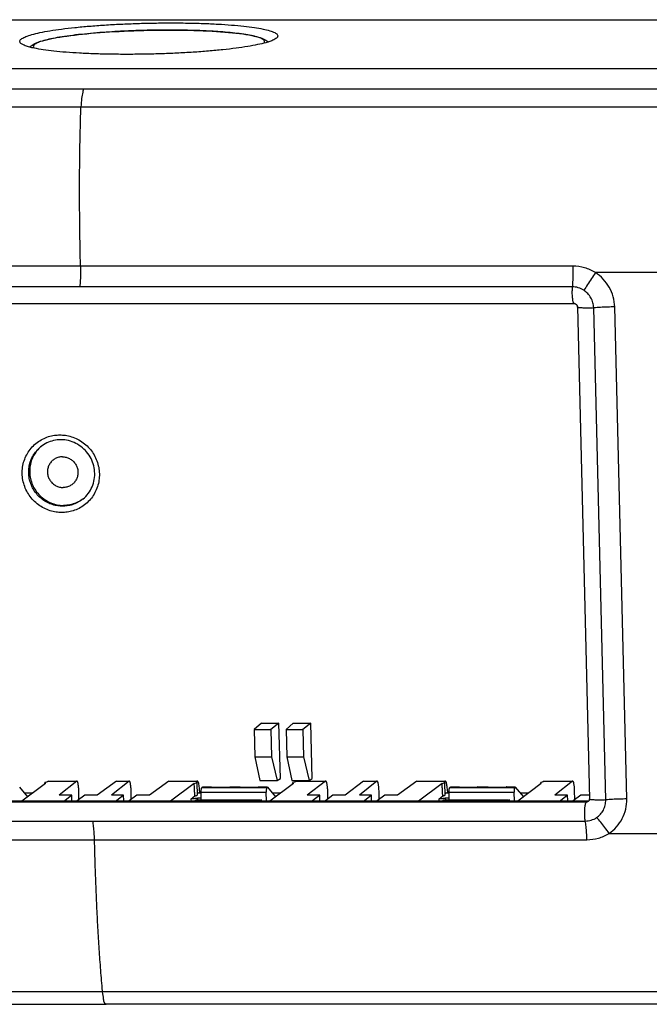
# Model space of a CAD drawing. Units: millimetres. Extents: x -86 to 86, y -22 to 22.
# Drawn here: x -56 to -27, y -22 to 22 of the extents above; entities that cross this region are included whole.
import ezdxf

# ---------------------------------------------------------------- set-up
doc = ezdxf.new("R2010")
doc.units = ezdxf.units.MM
doc.header["$LTSCALE"] = 36.425481
doc.layers.get('0').update_dxf_attribs({"linetype": 'CONTINUOUS'})

msp = doc.modelspace()

# ---------------------------------------------------------------- linework, layer by layer
at = {"color": 9, "linetype": 'CONTINUOUS'}
for p, q in [((-79.099, 22.002), (75.501, 22.002)), ((-52.646, 18.916), (47.803, 18.916)), ((-52.791, 18.111), (47.661, 18.111)), ((-30.807, 10.991), (-52.812, 10.991)), ((-25.594, 10.707), (-29.803, 10.707)), ((-30.838, 10.07), (-74.859, 10.07)), ((-29.342, -12.856), (-29.879, 9.128)), ((-28.401, -12.814), (-28.938, 9.17)), ((-54.594, 2.921), (-54.594, 2.921)), ((-54.248, -12.016), (-52.983, -12.016)), ((-51.202, -12.016), (-50.645, -12.016)), ((-48.863, -12.016), (-47.599, -12.016)), ((-47.386, -12.298), (-44.485, -12.298)), ((-47.364, -12.28), (-46.96, -12.28)), ((-46.146, -12.28), (-45.68, -12.28)), ((-44.866, -12.28), (-44.462, -12.28)), ((-43.169, -12.016), (-41.863, -12.016)), ((-40.164, -12.016), (-39.565, -12.016)), ((-37.784, -12.016), (-36.52, -12.016)), ((-36.307, -12.298), (-33.406, -12.298)), ((-36.284, -12.28), (-35.881, -12.28)), ((-35.067, -12.28), (-34.601, -12.28)), ((-33.787, -12.28), (-33.383, -12.28)), ((-32.09, -12.016), (-30.825, -12.016)), ((-55.31, -12.539), (-54.936, -12.539)), ((-47.533, -12.539), (-47.419, -12.539)), ((-47.419, -12.507), (-44.512, -12.507)), ((-44.231, -12.539), (-43.857, -12.539)), ((-36.454, -12.539), (-36.34, -12.539)), ((-36.34, -12.507), (-33.433, -12.507)), ((-33.152, -12.539), (-32.778, -12.539)), ((-30.206, -12.949), (-74.227, -12.949)), ((-47.877, -12.817), (-47.873, -12.914)), ((-47.588, -12.782), (-47.585, -12.845)), ((-36.798, -12.817), (-36.794, -12.914)), ((-36.509, -12.782), (-36.506, -12.845)), ((-30.163, -12.914), (-30.206, -12.949)), ((-74.276, -13.798), (-30.255, -13.798)), ((-29.192, -14.351), (-24.982, -14.351)), ((-52.187, -14.634), (-30.182, -14.634)), ((48.626, -21.434), (-51.826, -21.434))]:
    msp.add_line(p, q, dxfattribs=at)
at = {"color": 7, "linetype": 'CONTINUOUS'}
for p, q in [((-79.086, 22.006), (75.513, 22.006)), ((-49.081, 21.543), (-48.859, 21.543)), ((-55.064, 20.803), (-55.084, 20.782)), ((-44.448, 21.029), (-44.427, 21.009)), ((-82.186, 19.818), (79.322, 19.818)), ((-74.783, 9.327), (-30.762, 9.327)), ((-30.606, 9.172), (-30.069, -12.812)), ((-44.731, -9.421), (-45.057, -9.716)), ((-44.731, -9.421), (-43.943, -9.421)), ((-43.943, -9.421), (-44.303, -9.716)), ((-43.882, -11.896), (-43.943, -9.421)), ((-43.303, -9.421), (-43.629, -9.716)), ((-43.303, -9.421), (-42.515, -9.421)), ((-42.515, -9.421), (-42.875, -9.716)), ((-42.454, -11.896), (-42.515, -9.421)), ((-45.057, -9.716), (-45.027, -10.937)), ((-45.057, -9.716), (-44.303, -9.716)), ((-44.303, -9.716), (-44.274, -10.937)), ((-43.629, -9.716), (-43.599, -10.937)), ((-43.629, -9.716), (-42.875, -9.716)), ((-42.875, -9.716), (-42.846, -10.937)), ((-45.027, -10.937), (-44.794, -11.995)), ((-45.027, -10.937), (-44.274, -10.937)), ((-44.274, -10.937), (-44.019, -11.995)), ((-43.599, -10.937), (-43.366, -11.995)), ((-43.599, -10.937), (-42.846, -10.937)), ((-42.846, -10.937), (-42.591, -11.995)), ((-55.161, -12.714), (-55.526, -12.283)), ((-54.38, -12.117), (-55.43, -12.914)), ((-54.414, -12.143), (-54.415, -12.117)), ((-54.248, -12.016), (-54.29, -12.048)), ((-54.248, -12.016), (-54.236, -12.012)), ((-54.237, -12.012), (-52.973, -12.012)), ((-52.983, -12.016), (-53.769, -12.644)), ((-52.972, -12.012), (-52.983, -12.016)), ((-51.202, -12.016), (-52.071, -12.644)), ((-50.645, -12.016), (-51.43, -12.644)), ((-51.202, -12.016), (-51.19, -12.012)), ((-51.19, -12.012), (-50.634, -12.012)), ((-50.634, -12.012), (-50.645, -12.016)), ((-48.863, -12.016), (-49.732, -12.644)), ((-48.863, -12.016), (-48.851, -12.012)), ((-48.851, -12.012), (-47.641, -12.012)), ((-47.731, -12.117), (-48.784, -12.914)), ((-47.599, -12.016), (-47.641, -12.048)), ((-47.591, -12.631), (-47.604, -12.113)), ((-47.587, -12.012), (-47.599, -12.016)), ((-47.364, -12.28), (-47.386, -12.298)), ((-47.358, -12.277), (-46.954, -12.277)), ((-46.96, -12.28), (-46.146, -12.28)), ((-46.14, -12.277), (-45.674, -12.277)), ((-45.68, -12.28), (-44.866, -12.28)), ((-44.86, -12.277), (-44.485, -12.277)), ((-44.794, -11.995), (-44.019, -11.995)), ((-44.462, -12.28), (-44.485, -12.298)), ((-44.082, -12.714), (-44.447, -12.283)), ((-43.301, -12.117), (-44.351, -12.914)), ((-44.019, -11.995), (-43.882, -11.896)), ((-43.366, -11.995), (-42.591, -11.995)), ((-43.335, -12.143), (-43.336, -12.117)), ((-43.169, -12.016), (-43.21, -12.048)), ((-43.169, -12.016), (-43.157, -12.012)), ((-43.158, -12.012), (-41.852, -12.012)), ((-41.863, -12.016), (-42.69, -12.644)), ((-42.591, -11.995), (-42.454, -11.896)), ((-41.851, -12.012), (-41.863, -12.016)), ((-40.164, -12.016), (-40.991, -12.644)), ((-39.565, -12.016), (-40.351, -12.644)), ((-40.164, -12.016), (-40.153, -12.012)), ((-40.153, -12.012), (-39.555, -12.012)), ((-39.554, -12.012), (-39.565, -12.016)), ((-37.784, -12.016), (-38.653, -12.644)), ((-37.784, -12.016), (-37.772, -12.012)), ((-37.772, -12.012), (-36.561, -12.012)), ((-36.652, -12.117), (-37.704, -12.914)), ((-36.52, -12.016), (-36.561, -12.048)), ((-36.512, -12.631), (-36.525, -12.113)), ((-36.508, -12.012), (-36.52, -12.016)), ((-36.284, -12.28), (-36.307, -12.298)), ((-36.278, -12.277), (-35.875, -12.277)), ((-35.881, -12.28), (-35.067, -12.28)), ((-35.061, -12.277), (-34.595, -12.277)), ((-34.601, -12.28), (-33.787, -12.28)), ((-33.781, -12.277), (-33.406, -12.277)), ((-33.383, -12.28), (-33.406, -12.298)), ((-33.003, -12.714), (-33.368, -12.283)), ((-32.222, -12.117), (-33.272, -12.914)), ((-32.256, -12.143), (-32.256, -12.117)), ((-32.09, -12.016), (-32.131, -12.048)), ((-32.09, -12.016), (-32.078, -12.012)), ((-32.079, -12.012), (-30.815, -12.012)), ((-30.825, -12.016), (-31.611, -12.644)), ((-30.814, -12.012), (-30.825, -12.016)), ((-55.312, -12.536), (-54.933, -12.536)), ((-53.203, -12.644), (-53.769, -12.644)), ((-53.203, -12.644), (-53.514, -12.892)), ((-53.197, -12.89), (-53.203, -12.644)), ((-52.612, -12.644), (-52.956, -12.892)), ((-52.881, -12.838), (-52.89, -12.443)), ((-52.071, -12.644), (-52.612, -12.644)), ((-50.889, -12.644), (-51.43, -12.644)), ((-50.889, -12.644), (-51.2, -12.892)), ((-50.883, -12.89), (-50.889, -12.644)), ((-50.298, -12.644), (-50.641, -12.892)), ((-50.542, -12.82), (-50.552, -12.443)), ((-49.732, -12.644), (-50.298, -12.644)), ((-47.877, -12.817), (-47.705, -12.677)), ((-47.533, -12.539), (-47.593, -12.586)), ((-47.533, -12.539), (-47.527, -12.537)), ((-47.527, -12.536), (-47.419, -12.536)), ((-47.493, -12.443), (-47.49, -12.51)), ((-47.422, -12.847), (-47.419, -12.507)), ((-44.501, -12.914), (-44.512, -12.507)), ((-44.233, -12.536), (-43.854, -12.536)), ((-42.124, -12.644), (-42.69, -12.644)), ((-42.124, -12.644), (-42.451, -12.892)), ((-42.118, -12.89), (-42.124, -12.644)), ((-41.533, -12.644), (-41.86, -12.892)), ((-41.757, -12.813), (-41.766, -12.443)), ((-40.991, -12.644), (-41.533, -12.644)), ((-39.81, -12.644), (-40.351, -12.644)), ((-39.81, -12.644), (-40.121, -12.892)), ((-39.804, -12.89), (-39.81, -12.644)), ((-39.219, -12.644), (-39.562, -12.892)), ((-39.463, -12.82), (-39.472, -12.443)), ((-38.653, -12.644), (-39.219, -12.644)), ((-36.798, -12.817), (-36.625, -12.677)), ((-36.454, -12.539), (-36.513, -12.586)), ((-36.454, -12.539), (-36.448, -12.537)), ((-36.448, -12.536), (-36.34, -12.536)), ((-36.414, -12.443), (-36.411, -12.51)), ((-36.343, -12.847), (-36.34, -12.507)), ((-33.422, -12.914), (-33.433, -12.507)), ((-33.154, -12.536), (-32.774, -12.536)), ((-31.045, -12.644), (-31.611, -12.644)), ((-31.045, -12.644), (-31.356, -12.892)), ((-31.039, -12.89), (-31.045, -12.644)), ((-30.454, -12.644), (-30.797, -12.892)), ((-30.723, -12.838), (-30.732, -12.443)), ((-30.069, -12.644), (-30.454, -12.644)), ((-30.163, -12.914), (-74.184, -12.914)), ((-53.514, -12.892), (-52.956, -12.892)), ((-51.2, -12.892), (-50.641, -12.892)), ((-47.692, -12.894), (-47.695, -12.914)), ((-47.634, -12.847), (-47.692, -12.894)), ((-47.692, -12.894), (-44.779, -12.894)), ((-47.634, -12.847), (-44.779, -12.847)), ((-47.421, -12.782), (-47.588, -12.782)), ((-44.779, -12.894), (-44.781, -12.914)), ((-44.721, -12.847), (-44.779, -12.894)), ((-44.718, -12.914), (-44.721, -12.847)), ((-42.451, -12.892), (-41.86, -12.892)), ((-40.121, -12.892), (-39.562, -12.892)), ((-36.613, -12.894), (-36.616, -12.914)), ((-36.555, -12.847), (-36.613, -12.894)), ((-36.613, -12.894), (-33.699, -12.894)), ((-36.555, -12.847), (-33.699, -12.847)), ((-36.342, -12.782), (-36.509, -12.782)), ((-33.699, -12.894), (-33.702, -12.914)), ((-33.642, -12.847), (-33.699, -12.894)), ((-33.638, -12.914), (-33.642, -12.847)), ((-31.356, -12.892), (-30.797, -12.892)), ((-56.034, -21.987), (-51.668, -21.988)), ((48.782, -21.988), (-51.67, -21.988))]:
    msp.add_line(p, q, dxfattribs=at)
for points in [[(-55.064, 20.803), (-55.024, 20.839), (-54.98, 20.872), (-54.931, 20.903), (-54.878, 20.932), (-54.82, 20.959), (-54.754, 20.986), (-54.679, 21.013), (-54.596, 21.041), (-54.502, 21.068), (-54.396, 21.096), (-54.278, 21.124), (-54.152, 21.152), (-54.019, 21.178), (-53.879, 21.204), (-53.732, 21.229), (-53.578, 21.253), (-53.418, 21.276), (-53.252, 21.298), (-53.079, 21.32), (-52.901, 21.341), (-52.717, 21.36), (-52.528, 21.379), (-52.334, 21.397), (-52.136, 21.415), (-51.933, 21.431), (-51.726, 21.446), (-51.516, 21.46), (-51.302, 21.473), (-51.086, 21.485), (-50.868, 21.496), (-50.647, 21.506), (-50.425, 21.514), (-50.202, 21.522), (-49.978, 21.528), (-49.753, 21.534), (-49.529, 21.538), (-49.304, 21.541), (-49.081, 21.543)], [(-48.859, 21.543), (-48.633, 21.543), (-48.408, 21.541), (-48.186, 21.538), (-47.967, 21.533), (-47.752, 21.528), (-47.54, 21.521), (-47.332, 21.513), (-47.129, 21.503), (-46.931, 21.493), (-46.738, 21.481), (-46.551, 21.469), (-46.37, 21.455), (-46.195, 21.439), (-46.026, 21.423), (-45.865, 21.406), (-45.71, 21.387), (-45.562, 21.368), (-45.422, 21.347), (-45.288, 21.324), (-45.162, 21.301), (-45.049, 21.277), (-44.948, 21.253), (-44.859, 21.228), (-44.779, 21.204), (-44.708, 21.179), (-44.646, 21.153), (-44.589, 21.126), (-44.537, 21.097), (-44.49, 21.065), (-44.448, 21.029)], [(-30.762, 9.327), (-30.742, 9.326), (-30.723, 9.322), (-30.704, 9.315), (-30.686, 9.306), (-30.669, 9.294), (-30.653, 9.28), (-30.64, 9.265), (-30.628, 9.248), (-30.619, 9.23), (-30.612, 9.211), (-30.608, 9.191), (-30.606, 9.172)], [(-53.693, 3.238), (-53.774, 3.235), (-53.855, 3.229), (-53.936, 3.217), (-54.016, 3.201), (-54.094, 3.181), (-54.172, 3.156), (-54.247, 3.127), (-54.321, 3.094), (-54.393, 3.056), (-54.463, 3.015), (-54.53, 2.97), (-54.594, 2.921)], [(-52.707, 0.589), (-52.641, 0.645), (-52.58, 0.705), (-52.522, 0.769), (-52.468, 0.836), (-52.418, 0.906), (-52.372, 0.98), (-52.331, 1.056), (-52.295, 1.134), (-52.263, 1.215), (-52.236, 1.297), (-52.214, 1.381), (-52.197, 1.466), (-52.185, 1.552), (-52.178, 1.639), (-52.177, 1.727), (-52.18, 1.814), (-52.188, 1.901), (-52.202, 1.987), (-52.221, 2.073), (-52.244, 2.158), (-52.272, 2.241), (-52.306, 2.323), (-52.343, 2.402), (-52.386, 2.48), (-52.432, 2.554), (-52.483, 2.626), (-52.538, 2.695), (-52.597, 2.761), (-52.66, 2.823), (-52.725, 2.882), (-52.795, 2.937), (-52.867, 2.987), (-52.941, 3.034), (-53.019, 3.076), (-53.098, 3.113), (-53.18, 3.146), (-53.263, 3.174), (-53.347, 3.197), (-53.433, 3.214), (-53.519, 3.227), (-53.606, 3.235), (-53.693, 3.238)], [(-47.358, -12.277), (-47.359, -12.277), (-47.36, -12.278), (-47.362, -12.279), (-47.364, -12.28)], [(-46.954, -12.277), (-46.955, -12.277), (-46.957, -12.278), (-46.959, -12.279), (-46.96, -12.28)], [(-46.14, -12.277), (-46.141, -12.277), (-46.143, -12.278), (-46.144, -12.279), (-46.146, -12.28)], [(-45.674, -12.277), (-45.675, -12.277), (-45.677, -12.278), (-45.678, -12.279), (-45.68, -12.28)], [(-44.86, -12.277), (-44.861, -12.277), (-44.862, -12.278), (-44.864, -12.279), (-44.866, -12.28)], [(-44.456, -12.277), (-44.457, -12.277), (-44.459, -12.278), (-44.461, -12.279), (-44.462, -12.28)], [(-36.278, -12.277), (-36.279, -12.277), (-36.281, -12.278), (-36.283, -12.279), (-36.284, -12.28)], [(-35.875, -12.277), (-35.876, -12.277), (-35.878, -12.278), (-35.879, -12.279), (-35.881, -12.28)], [(-35.061, -12.277), (-35.062, -12.277), (-35.064, -12.278), (-35.065, -12.279), (-35.067, -12.28)], [(-34.595, -12.277), (-34.596, -12.277), (-34.597, -12.278), (-34.599, -12.279), (-34.601, -12.28)], [(-33.781, -12.277), (-33.782, -12.277), (-33.783, -12.278), (-33.785, -12.279), (-33.787, -12.28)], [(-33.377, -12.277), (-33.378, -12.277), (-33.38, -12.278), (-33.382, -12.279), (-33.383, -12.28)], [(-30.095, -12.896), (-30.11, -12.912), (-30.115, -12.916)], [(-30.069, -12.812), (-30.071, -12.835), (-30.076, -12.857), (-30.084, -12.878), (-30.095, -12.896)]]:
    msp.add_lwpolyline(points, dxfattribs=at)
for points, knots in [([(-55.522, 21.034), (-55.523, 21.046), (-55.521, 21.098), (-55.416, 21.182), (-55.238, 21.266), (-54.961, 21.353), (-54.601, 21.437), (-54.158, 21.517), (-53.64, 21.592), (-53.055, 21.66), (-52.415, 21.72), (-51.729, 21.771), (-51.009, 21.811), (-50.268, 21.84), (-49.518, 21.858), (-49.017, 21.862), (-48.767, 21.862)], [0, 0, 0, 0, 0.004834, 0.022584, 0.051647, 0.093239, 0.147185, 0.212801, 0.289091, 0.374834, 0.468615, 0.568878, 0.673937, 0.782029, 0.891331, 1, 1, 1, 1]), ([(-48.767, 21.862), (-48.523, 21.862), (-48.044, 21.858), (-47.345, 21.841), (-46.687, 21.812), (-46.082, 21.772), (-45.539, 21.722), (-45.068, 21.663), (-44.679, 21.596), (-44.371, 21.525), (-44.161, 21.444), (-44.025, 21.373), (-44.001, 21.301), (-44, 21.28)], [0, 0, 0, 0, 0.150157, 0.294301, 0.430016, 0.555033, 0.667289, 0.764961, 0.846538, 0.910892, 0.957495, 0.98716, 1, 1, 1, 1]), ([(-44, 21.28), (-43.999, 21.27), (-44.002, 21.219), (-44.106, 21.136), (-44.253, 21.067), (-44.374, 21.025), (-44.433, 21.007)], [0, 0, 0, 0, 0.054563, 0.283652, 0.65875, 1, 1, 1, 1]), ([(-55.084, 20.781), (-55.115, 20.79), (-55.218, 20.819), (-55.361, 20.874), (-55.496, 20.945), (-55.52, 21.015), (-55.522, 21.034)], [0, 0, 0, 0, 0.181588, 0.613773, 0.888877, 1, 1, 1, 1]), ([(-50.755, 20.457), (-50.999, 20.457), (-51.478, 20.46), (-52.177, 20.478), (-52.835, 20.507), (-53.44, 20.547), (-53.983, 20.596), (-54.454, 20.655), (-54.778, 20.711), (-54.945, 20.747), (-54.982, 20.756)], [0, 0, 0, 0, 0.172625, 0.338338, 0.49436, 0.638083, 0.767137, 0.879424, 0.973207, 1, 1, 1, 1]), ([(-44.534, 20.977), (-44.654, 20.944), (-44.921, 20.882), (-45.364, 20.801), (-45.882, 20.726), (-46.467, 20.658), (-47.107, 20.598), (-47.793, 20.548), (-48.513, 20.508), (-49.254, 20.478), (-50.004, 20.461), (-50.505, 20.457), (-50.755, 20.457)], [0, 0, 0, 0, 0.059493, 0.131857, 0.215991, 0.310551, 0.413975, 0.524547, 0.640409, 0.759616, 0.880157, 1, 1, 1, 1]), ([(-54.609, 2.906), (-54.632, 2.885), (-54.724, 2.796), (-54.864, 2.62), (-54.995, 2.361), (-55.073, 2.08), (-55.094, 1.789), (-55.058, 1.497), (-54.967, 1.217), (-54.823, 0.959), (-54.633, 0.732), (-54.403, 0.547), (-54.143, 0.409), (-53.862, 0.323), (-53.668, 0.304), (-53.571, 0.304)], [0, 0, 0, 0, 0.026578, 0.106512, 0.18668, 0.267188, 0.348086, 0.429369, 0.51097, 0.592776, 0.674643, 0.75642, 0.837967, 0.919178, 1, 1, 1, 1]), ([(-53.624, 2.476), (-53.679, 2.476), (-53.788, 2.462), (-53.942, 2.403), (-54.077, 2.308), (-54.184, 2.183), (-54.258, 2.035), (-54.293, 1.872), (-54.289, 1.706), (-54.246, 1.544), (-54.165, 1.396), (-54.052, 1.271), (-53.913, 1.176), (-53.756, 1.117), (-53.646, 1.103), (-53.591, 1.103)], [0, 0, 0, 0, 0.076483, 0.152615, 0.228578, 0.304594, 0.380872, 0.457561, 0.53471, 0.612268, 0.690089, 0.767968, 0.845688, 0.923067, 1, 1, 1, 1]), ([(-53.624, 2.476), (-53.569, 2.476), (-53.458, 2.462), (-53.302, 2.403), (-53.163, 2.308), (-53.05, 2.183), (-52.969, 2.035), (-52.926, 1.873), (-52.921, 1.706), (-52.957, 1.544), (-53.031, 1.396), (-53.138, 1.271), (-53.272, 1.176), (-53.426, 1.117), (-53.536, 1.103), (-53.591, 1.103)], [0, 0, 0, 0, 0.076933, 0.154312, 0.232032, 0.309911, 0.387732, 0.46529, 0.542439, 0.619128, 0.695406, 0.771422, 0.847385, 0.923517, 1, 1, 1, 1]), ([(-52.757, 0.554), (-52.836, 0.5), (-53.005, 0.408), (-53.282, 0.323), (-53.475, 0.304), (-53.571, 0.304)], [0, 0, 0, 0, 0.332306, 0.665482, 1, 1, 1, 1]), ([(-54.415, -12.094), (-54.415, -12.094), (-54.415, -12.103), (-54.393, -12.113), (-54.38, -12.117)], [0, 0, 0, 0, 0.017807, 1, 1, 1, 1]), ([(-54.29, -12.048), (-54.321, -12.053), (-54.354, -12.055), (-54.406, -12.081), (-54.412, -12.087)], [0, 0, 0, 0, 0.77678, 1, 1, 1, 1]), ([(-52.89, -12.443), (-52.892, -12.382), (-52.894, -12.272), (-52.924, -12.133), (-52.926, -12.048), (-52.966, -12.016), (-52.973, -12.014)], [0, 0, 0, 0, 0.411865, 0.744795, 0.949604, 1, 1, 1, 1]), ([(-50.552, -12.443), (-50.553, -12.382), (-50.555, -12.272), (-50.585, -12.133), (-50.587, -12.048), (-50.627, -12.016), (-50.634, -12.014)], [0, 0, 0, 0, 0.411865, 0.744795, 0.949604, 1, 1, 1, 1]), ([(-47.731, -12.117), (-47.699, -12.111), (-47.664, -12.109), (-47.605, -12.079), (-47.605, -12.071)], [0, 0, 0, 0, 0.713837, 1, 1, 1, 1]), ([(-47.713, -12.491), (-47.716, -12.428), (-47.72, -12.345), (-47.724, -12.262), (-47.725, -12.241)], [0, 0, 0, 0, 0.749776, 1, 1, 1, 1]), ([(-47.605, -12.071), (-47.605, -12.071), (-47.605, -12.065), (-47.613, -12.06), (-47.621, -12.056)], [0, 0, 0, 0, 0.029485, 1, 1, 1, 1]), ([(-47.532, -12.115), (-47.536, -12.085), (-47.539, -12.047), (-47.58, -12.016), (-47.587, -12.014)], [0, 0, 0, 0, 0.794158, 1, 1, 1, 1]), ([(-47.496, -12.378), (-47.498, -12.339), (-47.504, -12.265), (-47.519, -12.192), (-47.525, -12.158)], [0, 0, 0, 0, 0.531201, 1, 1, 1, 1]), ([(-47.419, -12.507), (-47.419, -12.474), (-47.417, -12.416), (-47.405, -12.349), (-47.396, -12.307), (-47.386, -12.298)], [0, 0, 0, 0, 0.453619, 0.811426, 1, 1, 1, 1]), ([(-44.485, -12.298), (-44.495, -12.306), (-44.503, -12.349), (-44.509, -12.395), (-44.511, -12.43), (-44.512, -12.44)], [0, 0, 0, 0, 0.273257, 0.793764, 1, 1, 1, 1]), ([(-43.336, -12.094), (-43.336, -12.094), (-43.336, -12.103), (-43.314, -12.113), (-43.301, -12.117)], [0, 0, 0, 0, 0.017807, 1, 1, 1, 1]), ([(-43.21, -12.048), (-43.242, -12.053), (-43.275, -12.055), (-43.327, -12.081), (-43.333, -12.087)], [0, 0, 0, 0, 0.77678, 1, 1, 1, 1]), ([(-41.766, -12.443), (-41.767, -12.382), (-41.77, -12.272), (-41.8, -12.133), (-41.804, -12.047), (-41.844, -12.016), (-41.852, -12.014)], [0, 0, 0, 0, 0.410433, 0.742474, 0.947568, 1, 1, 1, 1]), ([(-39.472, -12.443), (-39.474, -12.382), (-39.476, -12.272), (-39.506, -12.133), (-39.508, -12.048), (-39.548, -12.016), (-39.555, -12.014)], [0, 0, 0, 0, 0.411865, 0.744795, 0.949604, 1, 1, 1, 1]), ([(-36.652, -12.117), (-36.62, -12.111), (-36.585, -12.109), (-36.526, -12.079), (-36.526, -12.071)], [0, 0, 0, 0, 0.713837, 1, 1, 1, 1]), ([(-36.634, -12.491), (-36.637, -12.428), (-36.641, -12.345), (-36.645, -12.262), (-36.646, -12.241)], [0, 0, 0, 0, 0.749776, 1, 1, 1, 1]), ([(-36.526, -12.071), (-36.526, -12.071), (-36.526, -12.065), (-36.534, -12.06), (-36.542, -12.056)], [0, 0, 0, 0, 0.029485, 1, 1, 1, 1]), ([(-36.453, -12.115), (-36.457, -12.085), (-36.46, -12.047), (-36.501, -12.016), (-36.508, -12.014)], [0, 0, 0, 0, 0.794158, 1, 1, 1, 1]), ([(-36.417, -12.378), (-36.419, -12.339), (-36.425, -12.265), (-36.44, -12.192), (-36.446, -12.158)], [0, 0, 0, 0, 0.531201, 1, 1, 1, 1]), ([(-36.34, -12.507), (-36.34, -12.474), (-36.338, -12.416), (-36.326, -12.349), (-36.317, -12.307), (-36.307, -12.298)], [0, 0, 0, 0, 0.453619, 0.811426, 1, 1, 1, 1]), ([(-33.406, -12.298), (-33.416, -12.306), (-33.424, -12.349), (-33.43, -12.395), (-33.432, -12.43), (-33.432, -12.44)], [0, 0, 0, 0, 0.273257, 0.793764, 1, 1, 1, 1]), ([(-32.257, -12.094), (-32.257, -12.094), (-32.256, -12.103), (-32.235, -12.113), (-32.222, -12.117)], [0, 0, 0, 0, 0.017807, 1, 1, 1, 1]), ([(-32.131, -12.048), (-32.163, -12.053), (-32.196, -12.055), (-32.248, -12.081), (-32.254, -12.087)], [0, 0, 0, 0, 0.77678, 1, 1, 1, 1]), ([(-30.732, -12.443), (-30.734, -12.382), (-30.736, -12.272), (-30.766, -12.133), (-30.768, -12.048), (-30.808, -12.016), (-30.815, -12.014)], [0, 0, 0, 0, 0.411865, 0.744795, 0.949604, 1, 1, 1, 1]), ([(-47.672, -12.671), (-47.656, -12.668), (-47.629, -12.66), (-47.59, -12.64), (-47.591, -12.631), (-47.591, -12.631)], [0, 0, 0, 0, 0.576192, 0.994778, 1, 1, 1, 1]), ([(-36.593, -12.671), (-36.577, -12.668), (-36.549, -12.66), (-36.511, -12.64), (-36.512, -12.631), (-36.512, -12.631)], [0, 0, 0, 0, 0.576192, 0.994778, 1, 1, 1, 1]), ([(-47.877, -12.817), (-47.863, -12.805), (-47.805, -12.797), (-47.725, -12.786), (-47.662, -12.783), (-47.634, -12.783)], [0, 0, 0, 0, 0.230866, 0.660396, 1, 1, 1, 1]), ([(-36.798, -12.817), (-36.783, -12.805), (-36.726, -12.797), (-36.646, -12.786), (-36.583, -12.783), (-36.555, -12.783)], [0, 0, 0, 0, 0.230866, 0.660396, 1, 1, 1, 1])]:
    msp.add_open_spline(points, degree=3, knots=knots, dxfattribs=at)
at = {"color": 9, "linetype": 'CONTINUOUS'}
for points, knots in [([(-48.958, 21.541), (-49.023, 21.541), (-49.195, 21.54), (-49.486, 21.537), (-49.842, 21.531), (-50.239, 21.52), (-50.678, 21.503), (-51.161, 21.48), (-51.682, 21.448), (-52.225, 21.406), (-52.764, 21.355), (-53.273, 21.295), (-53.729, 21.227), (-54.12, 21.155), (-54.435, 21.081), (-54.677, 21.003), (-54.833, 20.929), (-54.938, 20.841), (-54.918, 20.766), (-54.9, 20.739), (-54.897, 20.736)], [0, 0, 0, 0, 0.031908, 0.083766, 0.141396, 0.20558, 0.276876, 0.355515, 0.441032, 0.530992, 0.620473, 0.70481, 0.780421, 0.844999, 0.897869, 0.938636, 0.967112, 0.984519, 0.99779, 1, 1, 1, 1]), ([(-44.611, 20.955), (-44.601, 20.967), (-44.579, 21.003), (-44.604, 21.099), (-44.732, 21.167), (-44.92, 21.238), (-45.192, 21.302), (-45.532, 21.361), (-45.925, 21.411), (-46.346, 21.451), (-46.772, 21.482), (-47.183, 21.505), (-47.571, 21.52), (-47.931, 21.531), (-48.265, 21.537), (-48.542, 21.54), (-48.708, 21.541), (-48.772, 21.541)], [0, 0, 0, 0, 0.010922, 0.029693, 0.059256, 0.105635, 0.169903, 0.25038, 0.34324, 0.442654, 0.541882, 0.636978, 0.726282, 0.809128, 0.885508, 0.955898, 1, 1, 1, 1]), ([(-83.162, 18.929), (-83.022, 18.927), (-82.732, 18.924), (-82.3, 18.921), (-81.882, 18.919), (-81.501, 18.917), (-81.162, 18.915), (-80.861, 18.914), (-80.593, 18.914), (-80.356, 18.913), (-80.144, 18.913), (-79.95, 18.913), (-79.764, 18.913), (-79.579, 18.913), (-79.384, 18.913), (-79.171, 18.913), (-78.933, 18.913), (-78.665, 18.913), (-78.365, 18.913), (-78.032, 18.912), (-77.66, 18.912), (-77.243, 18.912), (-76.772, 18.912), (-76.243, 18.912), (-75.654, 18.912), (-75.007, 18.913), (-74.301, 18.913), (-73.533, 18.913), (-72.697, 18.914), (-71.789, 18.914), (-70.807, 18.915), (-69.746, 18.915), (-68.601, 18.916), (-67.357, 18.916), (-65.99, 18.917), (-64.496, 18.917), (-62.939, 18.918), (-61.434, 18.918), (-60.071, 18.918), (-58.866, 18.918), (-57.792, 18.918), (-56.827, 18.918), (-55.957, 18.917), (-55.168, 18.917), (-54.452, 18.917), (-53.799, 18.917), (-53.204, 18.917), (-52.826, 18.916), (-52.646, 18.916)], [0, 0, 0, 0, 0.01379, 0.0285, 0.042466, 0.054886, 0.065934, 0.075783, 0.084515, 0.092231, 0.099096, 0.105364, 0.111332, 0.117308, 0.1236, 0.130485, 0.13823, 0.147003, 0.156834, 0.167717, 0.179789, 0.193365, 0.208734, 0.226063, 0.245403, 0.266612, 0.289674, 0.314786, 0.342144, 0.371873, 0.404041, 0.438725, 0.476116, 0.516624, 0.560984, 0.610511, 0.663539, 0.71404, 0.758422, 0.797524, 0.832557, 0.864002, 0.89239, 0.91812, 0.941507, 0.962813, 0.982261, 1, 1, 1, 1]), ([(-52.647, 18.916), (-52.686, 18.881), (-52.727, 18.725), (-52.773, 18.462), (-52.787, 18.237), (-52.791, 18.111)], [0, 0, 0, 0, 0.192329, 0.5421, 1, 1, 1, 1]), ([(-83.368, 18.039), (-83.224, 18.042), (-82.926, 18.05), (-82.485, 18.058), (-82.06, 18.055), (-81.674, 18.056), (-81.33, 18.058), (-81.024, 18.061), (-80.751, 18.064), (-80.509, 18.068), (-80.293, 18.072), (-80.095, 18.075), (-79.908, 18.077), (-79.723, 18.077), (-79.528, 18.075), (-79.317, 18.074), (-79.08, 18.072), (-78.812, 18.071), (-78.513, 18.071), (-78.179, 18.071), (-77.807, 18.071), (-77.389, 18.072), (-76.917, 18.074), (-76.386, 18.076), (-75.796, 18.078), (-75.148, 18.08), (-74.442, 18.082), (-73.674, 18.083), (-72.838, 18.085), (-71.93, 18.086), (-70.948, 18.088), (-69.888, 18.089), (-68.743, 18.091), (-67.499, 18.093), (-66.132, 18.094), (-64.638, 18.096), (-63.082, 18.098), (-61.578, 18.1), (-60.215, 18.101), (-59.01, 18.102), (-57.936, 18.104), (-56.972, 18.105), (-56.102, 18.106), (-55.314, 18.107), (-54.598, 18.108), (-53.945, 18.109), (-53.351, 18.11), (-52.973, 18.111), (-52.792, 18.111)], [0, 0, 0, 0, 0.014174, 0.029191, 0.043306, 0.055855, 0.067051, 0.077062, 0.085958, 0.093821, 0.100807, 0.107165, 0.113179, 0.119151, 0.1254, 0.132232, 0.139928, 0.148659, 0.158457, 0.169318, 0.181378, 0.194956, 0.210343, 0.227696, 0.247041, 0.268232, 0.291256, 0.316317, 0.343618, 0.373285, 0.405386, 0.439996, 0.477307, 0.517728, 0.561991, 0.611405, 0.664312, 0.7147, 0.758984, 0.798001, 0.832958, 0.864332, 0.892654, 0.91832, 0.94165, 0.962903, 0.982305, 1, 1, 1, 1]), ([(-52.812, 10.991), (-52.818, 11.234), (-52.831, 11.815), (-52.845, 12.736), (-52.854, 13.753), (-52.855, 14.771), (-52.847, 15.787), (-52.831, 16.799), (-52.81, 17.573), (-52.796, 18.01), (-52.792, 18.111)], [0, 0, 0, 0, 0.102243, 0.244968, 0.387947, 0.53091, 0.673626, 0.815871, 0.957379, 1, 1, 1, 1]), ([(-54.637, 10.99), (-54.822, 10.99), (-55.205, 10.99), (-55.803, 10.99), (-56.447, 10.99), (-57.142, 10.99), (-57.892, 10.99), (-58.701, 10.99), (-59.573, 10.989), (-60.512, 10.989), (-61.525, 10.989), (-62.616, 10.989), (-63.795, 10.989), (-64.91, 10.989), (-65.634, 10.989), (-65.933, 10.989)], [0, 0, 0, 0, 0.049015, 0.101842, 0.158742, 0.220122, 0.286394, 0.357897, 0.434965, 0.51798, 0.607422, 0.703845, 0.807785, 0.92056, 1, 1, 1, 1]), ([(-52.812, 10.991), (-52.947, 10.991), (-53.227, 10.991), (-53.665, 10.991), (-54.138, 10.991), (-54.466, 10.99), (-54.637, 10.99)], [0, 0, 0, 0, 0.221155, 0.460395, 0.719369, 1, 1, 1, 1]), ([(-52.812, 10.991), (-52.81, 10.885), (-52.809, 10.676), (-52.819, 10.369), (-52.834, 10.168), (-52.843, 10.07)], [0, 0, 0, 0, 0.3441, 0.68231, 1, 1, 1, 1]), ([(-30.807, 10.991), (-30.805, 10.885), (-30.804, 10.676), (-30.814, 10.369), (-30.828, 10.168), (-30.838, 10.07)], [0, 0, 0, 0, 0.344099, 0.682309, 1, 1, 1, 1]), ([(-29.803, 10.707), (-29.953, 10.798), (-30.279, 10.942), (-30.631, 10.991), (-30.807, 10.991)], [0, 0, 0, 0, 0.499195, 1, 1, 1, 1]), ([(-29.803, 10.707), (-29.86, 10.616), (-29.974, 10.436), (-30.147, 10.173), (-30.264, 10), (-30.322, 9.917)], [0, 0, 0, 0, 0.338761, 0.67727, 1, 1, 1, 1]), ([(-28.938, 9.17), (-28.942, 9.324), (-28.988, 9.63), (-29.166, 10.057), (-29.439, 10.428), (-29.675, 10.625), (-29.803, 10.707)], [0, 0, 0, 0, 0.251475, 0.501893, 0.750816, 1, 1, 1, 1]), ([(-30.838, 10.07), (-30.845, 10), (-30.85, 9.857), (-30.85, 9.654), (-30.817, 9.481), (-30.819, 9.378), (-30.77, 9.332), (-30.761, 9.33)], [0, 0, 0, 0, 0.279806, 0.567515, 0.809317, 0.961863, 1, 1, 1, 1]), ([(-30.322, 9.917), (-30.399, 9.966), (-30.565, 10.043), (-30.747, 10.07), (-30.838, 10.07)], [0, 0, 0, 0, 0.501281, 1, 1, 1, 1]), ([(-29.879, 9.128), (-29.88, 9.207), (-29.904, 9.364), (-29.995, 9.583), (-30.135, 9.773), (-30.257, 9.874), (-30.322, 9.917)], [0, 0, 0, 0, 0.251167, 0.501383, 0.750466, 1, 1, 1, 1]), ([(-29.879, 9.128), (-29.949, 9.122), (-30.092, 9.115), (-30.295, 9.108), (-30.46, 9.14), (-30.562, 9.12), (-30.599, 9.167), (-30.601, 9.173)], [0, 0, 0, 0, 0.291407, 0.586184, 0.82858, 0.974213, 1, 1, 1, 1]), ([(-28.938, 9.17), (-29.045, 9.17), (-29.258, 9.167), (-29.572, 9.153), (-29.778, 9.138), (-29.879, 9.128)], [0, 0, 0, 0, 0.34124, 0.679672, 1, 1, 1, 1]), ([(-53.651, -0.013), (-53.734, -0.013), (-53.91, 0), (-54.177, 0.061), (-54.446, 0.17), (-54.699, 0.327), (-54.922, 0.524), (-55.11, 0.753), (-55.257, 1.009), (-55.36, 1.287), (-55.416, 1.576), (-55.422, 1.87), (-55.38, 2.16), (-55.289, 2.437), (-55.153, 2.693), (-54.975, 2.922), (-54.76, 3.118), (-54.513, 3.273), (-54.25, 3.381), (-53.989, 3.441), (-53.817, 3.453), (-53.736, 3.453)], [0, 0, 0, 0, 0.045979, 0.096859, 0.150923, 0.205997, 0.260645, 0.314822, 0.3691, 0.423486, 0.477664, 0.531574, 0.585332, 0.638899, 0.692042, 0.744964, 0.798415, 0.852322, 0.905159, 0.955074, 1, 1, 1, 1]), ([(-53.736, 3.453), (-53.653, 3.453), (-53.477, 3.44), (-53.21, 3.379), (-52.941, 3.269), (-52.688, 3.113), (-52.464, 2.916), (-52.277, 2.687), (-52.13, 2.43), (-52.027, 2.153), (-51.971, 1.863), (-51.965, 1.569), (-52.007, 1.28), (-52.098, 1.003), (-52.234, 0.746), (-52.412, 0.517), (-52.627, 0.322), (-52.873, 0.166), (-53.137, 0.058), (-53.398, -0.001), (-53.57, -0.013), (-53.651, -0.013)], [0, 0, 0, 0, 0.045979, 0.096859, 0.150923, 0.205997, 0.260645, 0.314822, 0.3691, 0.423486, 0.477664, 0.531574, 0.585332, 0.638899, 0.692042, 0.744964, 0.798415, 0.852322, 0.905159, 0.955074, 1, 1, 1, 1]), ([(-53.614, 0.269), (-53.686, 0.269), (-53.836, 0.28), (-54.065, 0.333), (-54.296, 0.427), (-54.512, 0.561), (-54.704, 0.729), (-54.865, 0.926), (-54.991, 1.146), (-55.079, 1.383), (-55.127, 1.632), (-55.132, 1.884), (-55.096, 2.132), (-55.018, 2.369), (-54.902, 2.589), (-54.758, 2.774), (-54.648, 2.877), (-54.594, 2.921)], [0, 0, 0, 0, 0.058333, 0.122813, 0.191328, 0.26111, 0.330344, 0.398979, 0.46774, 0.536637, 0.605264, 0.673549, 0.741637, 0.809482, 0.876795, 0.943831, 1, 1, 1, 1]), ([(-52.707, 0.589), (-52.718, 0.58), (-52.795, 0.519), (-52.947, 0.423), (-53.173, 0.331), (-53.397, 0.28), (-53.544, 0.269), (-53.614, 0.269)], [0, 0, 0, 0, 0.043055, 0.298808, 0.549541, 0.786435, 1, 1, 1, 1]), ([(-30.255, -13.798), (-30.266, -13.736), (-30.279, -13.601), (-30.283, -13.397), (-30.274, -13.199), (-30.249, -13.054), (-30.228, -12.967), (-30.206, -12.949)], [0, 0, 0, 0, 0.217196, 0.470957, 0.713783, 0.900552, 1, 1, 1, 1]), ([(-30.115, -12.917), (-30.121, -12.921), (-30.141, -12.935), (-30.164, -12.943), (-30.18, -12.946)], [0, 0, 0, 0, 0.292826, 1, 1, 1, 1]), ([(-29.342, -12.856), (-29.413, -12.862), (-29.556, -12.868), (-29.758, -12.876), (-29.923, -12.844), (-30.025, -12.864), (-30.063, -12.817), (-30.064, -12.811)], [0, 0, 0, 0, 0.291407, 0.586184, 0.82858, 0.974213, 1, 1, 1, 1]), ([(-29.747, -13.644), (-29.684, -13.602), (-29.568, -13.501), (-29.437, -13.311), (-29.356, -13.091), (-29.34, -12.934), (-29.342, -12.856)], [0, 0, 0, 0, 0.246078, 0.494034, 0.745072, 1, 1, 1, 1]), ([(-28.401, -12.814), (-28.509, -12.814), (-28.722, -12.817), (-29.036, -12.831), (-29.242, -12.846), (-29.342, -12.856)], [0, 0, 0, 0, 0.341239, 0.679671, 1, 1, 1, 1]), ([(-29.192, -14.351), (-29.069, -14.269), (-28.842, -14.072), (-28.585, -13.7), (-28.428, -13.272), (-28.398, -12.966), (-28.401, -12.814)], [0, 0, 0, 0, 0.246459, 0.494597, 0.745465, 1, 1, 1, 1]), ([(-52.187, -14.634), (-52.19, -14.532), (-52.199, -14.335), (-52.222, -14.056), (-52.246, -13.88), (-52.261, -13.798)], [0, 0, 0, 0, 0.365548, 0.70368, 1, 1, 1, 1]), ([(-30.255, -13.798), (-30.166, -13.798), (-29.986, -13.771), (-29.822, -13.694), (-29.747, -13.644)], [0, 0, 0, 0, 0.501214, 1, 1, 1, 1]), ([(-30.182, -14.634), (-30.184, -14.532), (-30.193, -14.335), (-30.217, -14.056), (-30.241, -13.88), (-30.255, -13.798)], [0, 0, 0, 0, 0.365549, 0.703681, 1, 1, 1, 1]), ([(-29.192, -14.351), (-29.251, -14.262), (-29.371, -14.092), (-29.556, -13.856), (-29.684, -13.711), (-29.747, -13.644)], [0, 0, 0, 0, 0.355254, 0.693464, 1, 1, 1, 1]), ([(-30.182, -14.634), (-30.007, -14.634), (-29.659, -14.586), (-29.337, -14.442), (-29.192, -14.351)], [0, 0, 0, 0, 0.503245, 1, 1, 1, 1]), ([(-56.824, -14.633), (-56.56, -14.633), (-56.056, -14.633), (-55.337, -14.633), (-54.685, -14.633), (-54.093, -14.634), (-53.553, -14.634), (-53.061, -14.634), (-52.611, -14.634), (-52.324, -14.634), (-52.187, -14.634)], [0, 0, 0, 0, 0.171135, 0.325632, 0.465598, 0.592795, 0.708719, 0.814522, 0.911279, 1, 1, 1, 1]), ([(-51.827, -21.434), (-51.835, -21.342), (-51.871, -20.941), (-51.927, -20.224), (-51.992, -19.278), (-52.048, -18.317), (-52.095, -17.341), (-52.135, -16.352), (-52.165, -15.449), (-52.181, -14.875), (-52.187, -14.634)], [0, 0, 0, 0, 0.040783, 0.177444, 0.316702, 0.458248, 0.601813, 0.747123, 0.893861, 1, 1, 1, 1]), ([(-51.827, -21.434), (-52.022, -21.434), (-52.428, -21.433), (-53.061, -21.431), (-53.745, -21.43), (-54.485, -21.429), (-55.288, -21.427), (-56.16, -21.426), (-57.107, -21.425), (-58.133, -21.424), (-59.244, -21.423), (-60.448, -21.422), (-61.756, -21.421), (-63.187, -21.42), (-64.724, -21.418), (-66.288, -21.417), (-67.769, -21.417), (-69.098, -21.416), (-70.275, -21.415), (-71.325, -21.414), (-72.269, -21.414), (-73.121, -21.413), (-73.894, -21.413), (-74.597, -21.412), (-75.235, -21.41), (-75.808, -21.408), (-76.317, -21.406), (-76.767, -21.405), (-77.166, -21.404), (-77.522, -21.404), (-77.841, -21.404), (-78.125, -21.405), (-78.376, -21.406), (-78.601, -21.408), (-78.81, -21.409), (-79.013, -21.408), (-79.221, -21.406), (-79.447, -21.402), (-79.699, -21.398), (-79.982, -21.393), (-80.295, -21.388), (-80.638, -21.384), (-81.014, -21.38), (-81.431, -21.377), (-81.9, -21.367), (-82.231, -21.353), (-82.407, -21.346)], [0, 0, 0, 0, 0.019117, 0.03979, 0.062095, 0.086218, 0.112396, 0.140872, 0.171804, 0.20529, 0.241519, 0.280778, 0.32339, 0.369877, 0.421136, 0.474164, 0.52332, 0.566421, 0.604557, 0.638729, 0.669442, 0.69719, 0.722348, 0.74528, 0.76616, 0.784903, 0.801508, 0.816116, 0.829036, 0.840632, 0.851056, 0.860309, 0.868453, 0.875713, 0.882416, 0.888922, 0.895611, 0.902865, 0.911047, 0.920341, 0.930617, 0.941772, 0.953979, 0.967499, 0.982728, 1, 1, 1, 1]), ([(-51.669, -21.985), (-51.685, -21.981), (-51.771, -21.899), (-51.777, -21.719), (-51.816, -21.542), (-51.826, -21.434)], [0, 0, 0, 0, 0.09321, 0.443108, 1, 1, 1, 1])]:
    msp.add_open_spline(points, degree=3, knots=knots, dxfattribs=at)
for points in [[(-48.864, 21.541), (-48.896, 21.541), (-48.927, 21.541), (-48.958, 21.541)], [(-48.859, 21.541), (-48.861, 21.541), (-48.863, 21.541), (-48.864, 21.541)], [(-48.772, 21.541), (-48.801, 21.541), (-48.83, 21.541), (-48.859, 21.541)], [(-55.065, 20.804), (-55.072, 20.797), (-55.078, 20.79), (-55.083, 20.782)], [(-44.429, 21.008), (-44.434, 21.017), (-44.44, 21.024), (-44.446, 21.031)], [(-30.18, -12.946), (-30.189, -12.948), (-30.198, -12.949), (-30.206, -12.949)]]:
    msp.add_open_spline(points, degree=3, dxfattribs=at)
at = {"color": 7, "linetype": 'CONTINUOUS'}
for points in [[(-54.982, 20.756), (-55.016, 20.764), (-55.05, 20.772), (-55.084, 20.781)], [(-44.433, 21.007), (-44.466, 20.997), (-44.5, 20.987), (-44.534, 20.977)], [(-54.573, 2.938), (-54.585, 2.927), (-54.597, 2.917), (-54.609, 2.906)], [(-52.689, 0.604), (-52.711, 0.587), (-52.733, 0.57), (-52.757, 0.554)], [(-54.412, -12.087), (-54.414, -12.089), (-54.415, -12.091), (-54.415, -12.094)], [(-47.725, -12.241), (-47.727, -12.2), (-47.729, -12.158), (-47.731, -12.117)], [(-47.621, -12.056), (-47.628, -12.052), (-47.635, -12.05), (-47.641, -12.048)], [(-47.525, -12.158), (-47.528, -12.144), (-47.53, -12.129), (-47.532, -12.115)], [(-43.333, -12.087), (-43.335, -12.089), (-43.336, -12.091), (-43.336, -12.094)], [(-36.646, -12.241), (-36.648, -12.2), (-36.65, -12.158), (-36.652, -12.117)], [(-36.542, -12.056), (-36.549, -12.052), (-36.556, -12.05), (-36.561, -12.048)], [(-36.446, -12.158), (-36.449, -12.144), (-36.451, -12.129), (-36.453, -12.115)], [(-32.254, -12.087), (-32.256, -12.089), (-32.257, -12.091), (-32.257, -12.094)], [(-47.705, -12.677), (-47.707, -12.615), (-47.71, -12.553), (-47.713, -12.491)], [(-47.705, -12.677), (-47.693, -12.675), (-47.683, -12.673), (-47.672, -12.671)], [(-47.493, -12.443), (-47.494, -12.421), (-47.495, -12.399), (-47.496, -12.378)], [(-44.512, -12.44), (-44.512, -12.462), (-44.512, -12.485), (-44.512, -12.507)], [(-36.625, -12.677), (-36.628, -12.615), (-36.631, -12.553), (-36.634, -12.491)], [(-36.625, -12.677), (-36.614, -12.675), (-36.604, -12.673), (-36.593, -12.671)], [(-36.414, -12.443), (-36.415, -12.421), (-36.416, -12.399), (-36.417, -12.378)], [(-33.432, -12.44), (-33.433, -12.462), (-33.433, -12.485), (-33.433, -12.507)], [(-47.634, -12.783), (-47.619, -12.782), (-47.603, -12.782), (-47.588, -12.782)], [(-36.555, -12.783), (-36.54, -12.782), (-36.524, -12.782), (-36.509, -12.782)], [(-30.136, -12.911), (-30.145, -12.913), (-30.154, -12.914), (-30.163, -12.914)], [(-30.096, -12.897), (-30.109, -12.904), (-30.122, -12.909), (-30.136, -12.911)]]:
    msp.add_open_spline(points, degree=3, dxfattribs=at)

doc.saveas('drawing.dxf')
